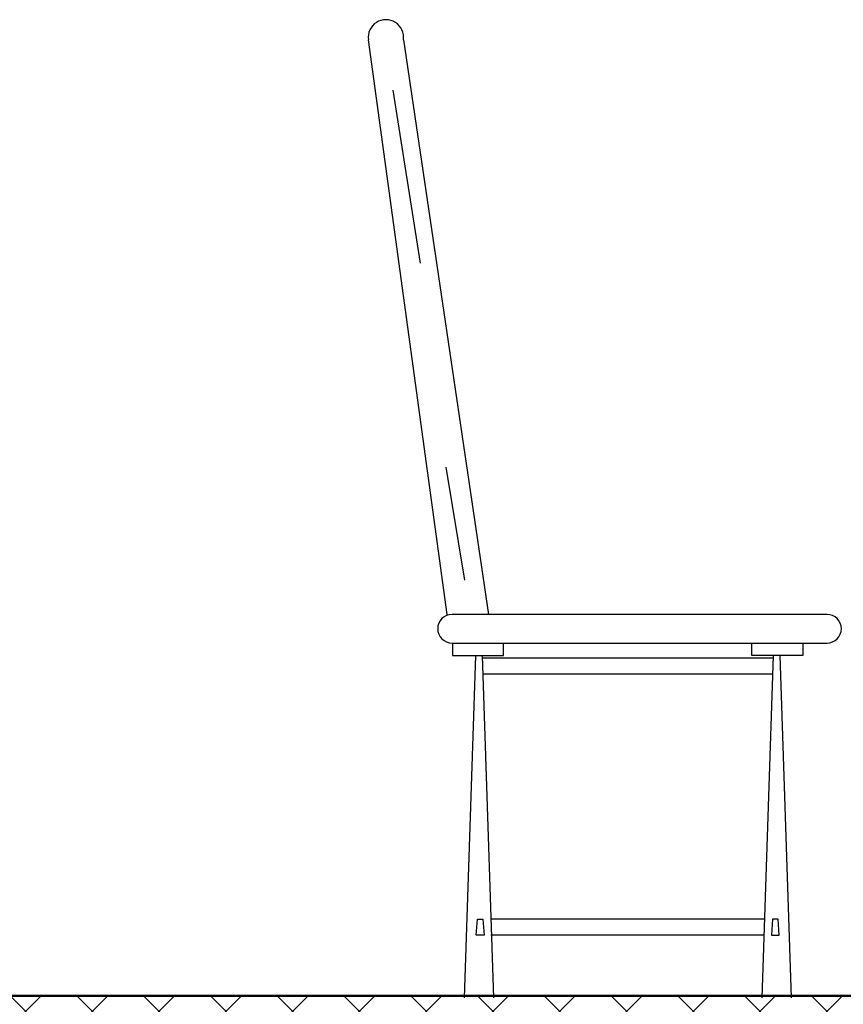
# Model space of a CAD drawing. Units: inches. Extents: x -1645 to -491, y -3916 to -890.
# Drawn here: x -802 to -801, y -2390 to -2388 of the extents above; entities that cross this region are included whole.
import ezdxf

# ---------------------------------------------------------------- set-up
doc = ezdxf.new("R2010")
doc.units = ezdxf.units.IN
doc.header["$MEASUREMENT"] = 0
doc.layers.add('NOITHAT', color=21, linetype='Continuous')
doc.layers.add('SECTION', color=7, linetype='Continuous')
doc.layers.add('تهشير', color=8, linetype='Continuous', lineweight=0)

# ---------------------------------------------------------------- blocks, each defined once
blk = doc.blocks.new('A$C672D25E2')
at = {"color": 8}
for p, q in [((1.739, 8.462), (0, 21.148)), ((0.773, 21.148), (2.651, 8.462)), ((0.539, 20.038), (1.144, 16.219)), ((1.706, 11.712), (2.121, 9.221)), ((10.119, 8.462), (1.845, 8.462)), ((1.858, 7.831), (10.119, 7.831)), ((1.858, 7.831), (1.858, 7.558)), ((2.984, 7.558), (2.984, 7.826)), ((8.458, 7.558), (8.458, 7.826)), ((9.584, 7.831), (9.584, 7.558)), ((1.858, 7.558), (2.984, 7.558)), ((2.364, 7.558), (2.113, 0)), ((2.509, 7.558), (2.76, 0)), ((8.926, 7.496), (2.517, 7.496)), ((9.584, 7.558), (8.458, 7.558)), ((8.933, 7.558), (8.682, 0)), ((9.078, 7.558), (9.33, 0)), ((8.914, 7.142), (2.528, 7.142)), ((2.378, 1.382), (2.404, 1.737)), ((2.404, 1.737), (2.496, 1.737)), ((2.496, 1.737), (2.525, 1.737)), ((2.525, 1.737), (2.551, 1.382)), ((8.738, 1.737), (2.704, 1.737)), ((8.918, 1.737), (8.891, 1.382)), ((8.947, 1.737), (8.918, 1.737)), ((9.039, 1.737), (8.947, 1.737)), ((9.065, 1.382), (9.039, 1.737)), ((2.551, 1.382), (2.378, 1.382)), ((8.738, 1.382), (2.704, 1.382)), ((8.891, 1.382), (9.065, 1.382))]:
    blk.add_line(p, q, dxfattribs=at)
for centre, radius, start, end in [((0.386, 21.201), 0.39, 352.1953, 187.8047), ((1.845, 8.146), 0.316, 90, 270), ((10.119, 8.146), 0.316, 270, 90)]:
    blk.add_arc(centre, radius, start, end, dxfattribs=at)

msp = doc.modelspace()

# ---------------------------------------------------------------- hatches: boundary and pattern name
at = {"layer": 'تهشير', "ltscale": 2}
h = msp.add_hatch(dxfattribs=at)
h.set_pattern_fill('ANSI37', color=256, scale=0.5, style=0)
h.set_pattern_definition([(45, (2422.45742, -1073.78772), (-0.0441941738, 0.0441941738), []), (135, (2422.45742, -1073.78772), (-0.0441941738, -0.0441941738), [])])
h.paths.add_polyline_path([(-769.1412, -2389.6487), (-778.9745, -2389.6487), (-778.9745, -2389.6487), (-779.485, -2389.6487), (-779.485, -2389.6487), (-779.6976, -2389.6487), (-779.6976, -2389.6487), (-779.8292, -2389.6487), (-782.305, -2389.6487), (-782.4608, -2389.6487), (-782.4608, -2389.6487), (-792.652, -2389.6487), (-814.0562, -2389.6487), (-814.0562, -2389.9487), (-804.5396, -2389.9487), (-804.5396, -2389.9287), (-803.3396, -2389.9287), (-803.3396, -2389.9487), (-792.652, -2389.9487), (-769.1412, -2389.9487)])

# ---------------------------------------------------------------- linework, layer by layer
at = {"layer": 'SECTION', "lineweight": 50, "ltscale": 2}
msp.add_line((-792.652, -2389.6487), (-814.0562, -2389.6487), dxfattribs=at)

# ---------------------------------------------------------------- block references
at = {"layer": 'NOITHAT', "xscale": 0.0599999999999454, "yscale": 0.0599999999999454, "zscale": 0.0599999999999454}
msp.add_blockref('A$C672D25E2', (-801.2747, -2389.6514), dxfattribs=at)

doc.saveas('drawing.dxf')
